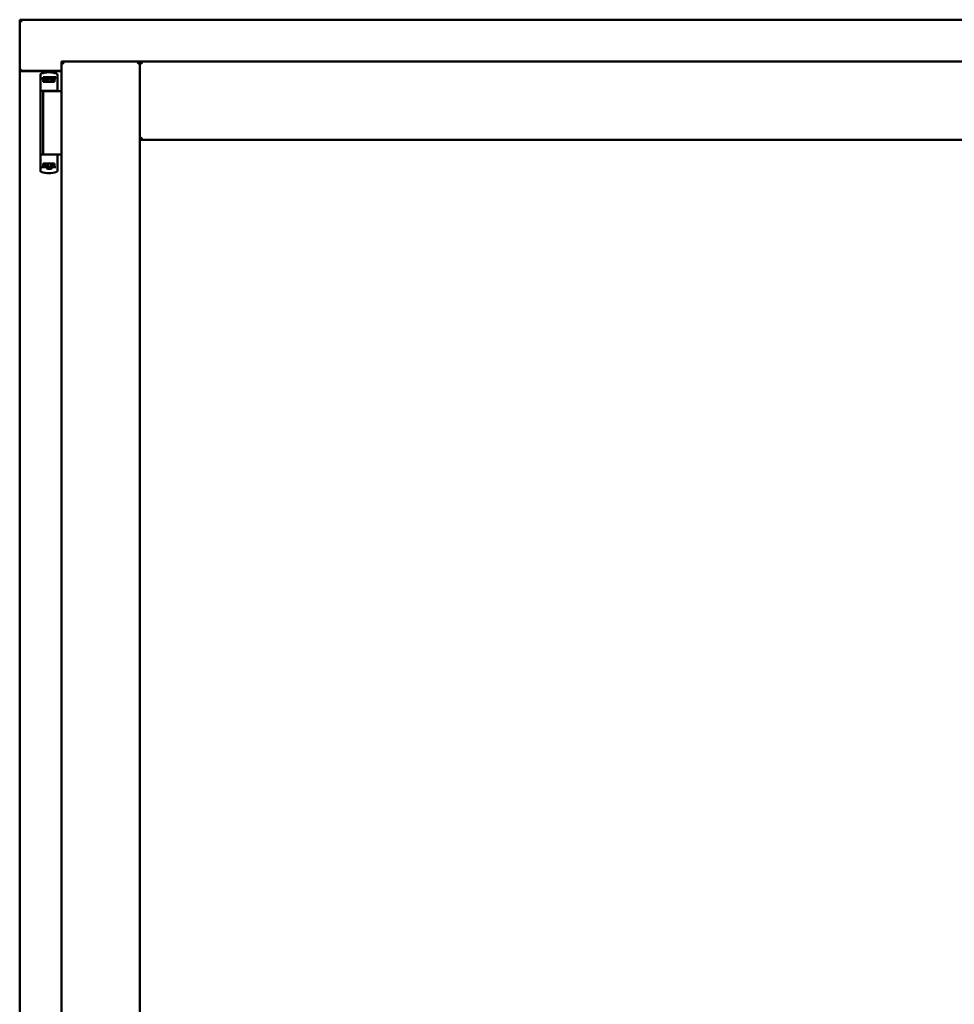
# Model space of a CAD drawing. Units: millimetres. Extents: x 13 to 821, y -287 to 287.
# Drawn here: x 159 to 179, y 216 to 238 of the extents above; entities that cross this region are included whole.
import ezdxf

# ---------------------------------------------------------------- set-up
doc = ezdxf.new("R2010")
doc.units = ezdxf.units.MM
doc.layers.add('Visible (ISO)', color=7, linetype='Continuous', lineweight=50)

msp = doc.modelspace()

# ---------------------------------------------------------------- linework, layer by layer
at = {"layer": 'Visible (ISO)'}
for p, q in [((158.82, 237.664), (158.77, 237.714)), ((158.77, 237.714), (158.77, 236.589)), ((189.52, 237.714), (158.77, 237.714)), ((159.695, 236.789), (159.745, 236.739)), ((159.695, 236.789), (161.42, 236.789)), ((159.695, 236.789), (159.695, 201.639)), ((161.37, 236.739), (161.42, 236.789)), ((161.42, 235.064), (161.42, 236.789)), ((161.47, 236.739), (161.42, 236.789)), ((186.87, 236.789), (161.42, 236.789)), ((161.42, 236.789), (161.42, 201.639)), ((158.77, 236.589), (158.777, 236.589)), ((158.77, 236.589), (158.787, 236.589)), ((158.77, 236.589), (158.77, 201.839)), ((159.695, 236.589), (158.787, 236.589)), ((159.695, 236.576), (158.82, 236.576)), ((159.584, 236.524), (159.584, 236.524)), ((159.226, 236.498), (159.226, 236.444)), ((159.226, 236.444), (159.226, 236.399)), ((159.226, 234.484), (159.226, 236.399)), ((159.246, 236.419), (159.319, 236.419)), ((159.287, 236.399), (159.287, 236.344)), ((159.426, 236.344), (159.287, 236.344)), ((159.336, 236.446), (159.289, 236.446)), ((159.289, 236.419), (159.289, 236.446)), ((159.319, 236.419), (159.32, 236.419)), ((159.336, 236.419), (159.32, 236.419)), ((159.321, 236.344), (159.321, 236.374)), ((159.321, 236.374), (159.362, 236.374)), ((159.324, 236.369), (159.321, 236.369)), ((159.324, 236.344), (159.324, 236.369)), ((159.344, 236.369), (159.324, 236.369)), ((159.375, 236.446), (159.336, 236.446)), ((159.375, 236.419), (159.336, 236.419)), ((159.357, 236.369), (159.344, 236.369)), ((159.357, 236.369), (159.366, 236.369)), ((159.362, 236.374), (159.362, 236.419)), ((159.367, 236.376), (159.362, 236.376)), ((159.367, 236.353), (159.367, 236.414)), ((159.367, 236.414), (159.395, 236.414)), ((159.367, 236.353), (159.367, 236.344)), ((159.477, 236.446), (159.375, 236.446)), ((159.477, 236.419), (159.375, 236.419)), ((159.395, 236.414), (159.395, 236.376)), ((159.46, 236.414), (159.395, 236.414)), ((159.537, 236.344), (159.426, 236.344)), ((159.46, 236.376), (159.46, 236.414)), ((159.46, 236.414), (159.487, 236.414)), ((159.516, 236.446), (159.477, 236.446)), ((159.516, 236.419), (159.477, 236.419)), ((159.487, 236.414), (159.487, 236.353)), ((159.49, 236.376), (159.487, 236.376)), ((159.487, 236.344), (159.487, 236.353)), ((159.489, 236.369), (159.497, 236.369)), ((159.49, 236.419), (159.49, 236.374)), ((159.49, 236.374), (159.531, 236.374)), ((159.497, 236.369), (159.511, 236.369)), ((159.531, 236.369), (159.511, 236.369)), ((159.564, 236.446), (159.516, 236.446)), ((159.564, 236.419), (159.516, 236.419)), ((159.531, 236.374), (159.531, 236.344)), ((159.537, 236.344), (159.537, 236.399)), ((159.564, 236.419), (159.564, 236.446)), ((159.571, 236.419), (159.564, 236.419)), ((159.601, 236.5), (159.601, 236.156)), ((159.426, 236.144), (159.247, 236.144)), ((159.285, 236.139), (159.565, 236.139)), ((159.285, 236.139), (159.285, 234.739)), ((159.355, 236.139), (159.355, 236.144)), ((159.553, 236.144), (159.426, 236.144)), ((159.497, 236.139), (159.497, 236.144)), ((159.553, 236.144), (159.588, 236.144)), ((159.602, 236.139), (159.565, 236.139)), ((159.589, 236.144), (159.588, 236.144)), ((159.615, 236.139), (159.602, 236.139)), ((159.695, 236.139), (159.615, 236.139)), ((161.42, 235.064), (161.47, 235.114)), ((186.87, 235.064), (161.42, 235.064)), ((159.33, 234.739), (159.247, 234.739)), ((159.33, 234.739), (159.565, 234.739)), ((159.602, 234.739), (159.565, 234.739)), ((159.601, 234.383), (159.601, 234.726)), ((159.615, 234.739), (159.602, 234.739)), ((159.695, 234.739), (159.615, 234.739)), ((159.226, 234.439), (159.226, 234.484)), ((159.226, 234.385), (159.226, 234.439)), ((159.246, 234.464), (159.319, 234.464)), ((159.287, 234.484), (159.287, 234.539)), ((159.426, 234.539), (159.287, 234.539)), ((159.319, 234.464), (159.362, 234.464)), ((159.321, 234.539), (159.321, 234.509)), ((159.321, 234.514), (159.341, 234.514)), ((159.321, 234.509), (159.362, 234.509)), ((159.355, 234.514), (159.341, 234.514)), ((159.364, 234.514), (159.355, 234.514)), ((159.377, 234.43), (159.358, 234.464)), ((159.362, 234.509), (159.362, 234.464)), ((159.365, 234.506), (159.362, 234.503)), ((159.365, 234.494), (159.362, 234.494)), ((159.365, 234.469), (159.362, 234.469)), ((159.362, 234.456), (159.362, 234.439)), ((159.365, 234.539), (159.365, 234.53)), ((159.365, 234.469), (159.365, 234.53)), ((159.392, 234.469), (159.365, 234.469)), ((159.468, 234.426), (159.384, 234.426)), ((159.392, 234.506), (159.392, 234.469)), ((159.392, 234.469), (159.458, 234.469)), ((159.537, 234.539), (159.426, 234.539)), ((159.458, 234.469), (159.458, 234.506)), ((159.485, 234.469), (159.458, 234.469)), ((159.475, 234.43), (159.494, 234.464)), ((159.485, 234.53), (159.485, 234.539)), ((159.485, 234.53), (159.485, 234.469)), ((159.485, 234.509), (159.49, 234.503)), ((159.49, 234.494), (159.485, 234.494)), ((159.49, 234.469), (159.485, 234.469)), ((159.495, 234.514), (159.486, 234.514)), ((159.49, 234.509), (159.531, 234.509)), ((159.49, 234.464), (159.49, 234.509)), ((159.49, 234.464), (159.51, 234.464)), ((159.49, 234.439), (159.49, 234.456)), ((159.495, 234.514), (159.509, 234.514)), ((159.509, 234.514), (159.529, 234.514)), ((159.51, 234.464), (159.546, 234.464)), ((159.529, 234.539), (159.529, 234.514)), ((159.529, 234.514), (159.531, 234.514)), ((159.531, 234.509), (159.531, 234.539)), ((159.537, 234.539), (159.537, 234.484)), ((159.571, 234.464), (159.546, 234.464)), ((159.584, 234.359), (159.584, 234.359))]:
    msp.add_line(p, q, dxfattribs=at)
for centre, radius, start, end in [((158.82, 236.626), 0.05, 228.5904, 270), ((159.414, 236.054), 0.5, 70.1359, 110.0052), ((159.576, 236.5), 0.025, 0, 69.9948), ((159.589, 236.119), 0.025, 90, 126.8699), ((159.589, 236.156), 0.0125, 270, 0), ((159.589, 234.726), 0.0125, 0, 90), ((159.414, 234.829), 0.5, 249.9948, 289.8641), ((159.384, 234.434), 0.0075, 210, 270), ((159.468, 234.434), 0.0075, 270, 330), ((159.576, 234.383), 0.025, 290.0052, 0)]:
    msp.add_arc(centre, radius, start, end, dxfattribs=at)
for centre, major_axis, start_param, end_param in [((159.306, 236.376), (0.0893, 0), 5.477071, 6.283185), ((159.549, 236.376), (0.0893, 0), 3.141593, 3.947707), ((159.303, 234.506), (-0.0893, 0), 3.141593, 3.947707), ((159.547, 234.506), (-0.0893, 0), 5.477071, 6.283185)]:
    msp.add_ellipse(centre, major_axis=major_axis, ratio=0.36397, start_param=start_param, end_param=end_param, dxfattribs=at)
for points, knots in [([(158.82, 236.614), (158.816, 236.611), (158.811, 236.607), (158.801, 236.601), (158.797, 236.598), (158.79, 236.594), (158.787, 236.592), (158.781, 236.59), (158.779, 236.589), (158.777, 236.589)], [0, 0, 0, 0, 0.0665288, 0.0665288, 0.1330576, 0.1330576, 0.1783983, 0.1783983, 0.223739, 0.223739, 0.223739, 0.223739]), ([(159.226, 236.5), (159.226, 236.503), (159.227, 236.505), (159.227, 236.508), (159.228, 236.508), (159.228, 236.509), (159.228, 236.509), (159.228, 236.511), (159.23, 236.513), (159.231, 236.515), (159.231, 236.515), (159.231, 236.515), (159.231, 236.516), (159.233, 236.517), (159.234, 236.519), (159.236, 236.52), (159.236, 236.52), (159.236, 236.52), (159.237, 236.521), (159.238, 236.522), (159.241, 236.523), (159.243, 236.524)], [0, 0, 0, 0, 0.000307476, 0.000307476, 0.000307476, 0.000347438, 0.000347438, 0.000347438, 0.000614952, 0.000614952, 0.000614952, 0.000660914, 0.000660914, 0.000660914, 0.000922428, 0.000922428, 0.000922428, 0.000950369, 0.000950369, 0.000950369, 0.001229904, 0.001229904, 0.001229904, 0.001229904]), ([(159.226, 236.399), (159.226, 236.402), (159.227, 236.404), (159.229, 236.409), (159.23, 236.411), (159.234, 236.415), (159.236, 236.416), (159.241, 236.418), (159.244, 236.419), (159.246, 236.419)], [0, 0, 0, 0, 0.000312678, 0.000312678, 0.000625357, 0.000625357, 0.000938035, 0.000938035, 0.001250713, 0.001250713, 0.001250713, 0.001250713]), ([(159.287, 236.399), (159.287, 236.401), (159.288, 236.404), (159.29, 236.408), (159.292, 236.41), (159.297, 236.414), (159.3, 236.416), (159.308, 236.418), (159.314, 236.419), (159.319, 236.419)], [0, 0, 0, 0, 0.0255316, 0.0255316, 0.0571004, 0.0571004, 0.0989923, 0.0989923, 0.1569126, 0.1569126, 0.1569126, 0.1569126]), ([(159.366, 236.369), (159.366, 236.369), (159.367, 236.369), (159.367, 236.369), (159.367, 236.369), (159.367, 236.37), (159.367, 236.37), (159.367, 236.371), (159.367, 236.371), (159.367, 236.371)], [0.21719026, 0.21719026, 0.21719026, 0.21719026, 0.2213904, 0.2213904, 0.22999342, 0.22999342, 0.23813282, 0.23813282, 0.23885104, 0.23885104, 0.23885104, 0.23885104]), ([(159.367, 236.344), (159.367, 236.344), (159.367, 236.344), (159.367, 236.344), (159.366, 236.344), (159.366, 236.344)], [-0.18266481, -0.18266481, -0.18266481, -0.18266481, -0.16758445, -0.16758445, -0.16255376, -0.16255376, -0.16255376, -0.16255376]), ([(159.487, 236.371), (159.487, 236.371), (159.487, 236.371), (159.487, 236.37), (159.488, 236.37), (159.488, 236.369), (159.488, 236.369), (159.488, 236.369), (159.489, 236.369), (159.489, 236.369)], [0.11164213, 0.11164213, 0.11164213, 0.11164213, 0.11236036, 0.11236036, 0.12049975, 0.12049975, 0.12910278, 0.12910278, 0.13330291, 0.13330291, 0.13330291, 0.13330291]), ([(159.489, 236.344), (159.489, 236.344), (159.488, 236.344), (159.488, 236.344), (159.487, 236.344), (159.487, 236.344)], [-0.0819215, -0.0819215, -0.0819215, -0.0819215, -0.07689081, -0.07689081, -0.06181045, -0.06181045, -0.06181045, -0.06181045]), ([(159.51, 236.419), (159.514, 236.419), (159.519, 236.418), (159.525, 236.416), (159.528, 236.414), (159.533, 236.411), (159.534, 236.408), (159.537, 236.404), (159.537, 236.401), (159.537, 236.399)], [0.4551842, 0.4551842, 0.4551842, 0.4551842, 0.5011085, 0.5011085, 0.5378739, 0.5378739, 0.5685538, 0.5685538, 0.59558, 0.59558, 0.59558, 0.59558]), ([(159.226, 234.484), (159.226, 234.481), (159.227, 234.479), (159.229, 234.474), (159.23, 234.472), (159.234, 234.468), (159.236, 234.467), (159.241, 234.465), (159.244, 234.464), (159.246, 234.464)], [0, 0, 0, 0, 0.000312678, 0.000312678, 0.000625357, 0.000625357, 0.000938035, 0.000938035, 0.001250713, 0.001250713, 0.001250713, 0.001250713]), ([(159.226, 234.383), (159.226, 234.38), (159.227, 234.378), (159.227, 234.375), (159.228, 234.375), (159.228, 234.374), (159.228, 234.374), (159.228, 234.372), (159.23, 234.37), (159.231, 234.368), (159.231, 234.368), (159.231, 234.368), (159.231, 234.367), (159.233, 234.366), (159.234, 234.364), (159.236, 234.363), (159.236, 234.363), (159.236, 234.363), (159.237, 234.362), (159.238, 234.361), (159.241, 234.36), (159.243, 234.359)], [0, 0, 0, 0, 0.000307476, 0.000307476, 0.000307476, 0.000347438, 0.000347438, 0.000347438, 0.000614952, 0.000614952, 0.000614952, 0.000660914, 0.000660914, 0.000660914, 0.000922428, 0.000922428, 0.000922428, 0.000950369, 0.000950369, 0.000950369, 0.001229904, 0.001229904, 0.001229904, 0.001229904]), ([(159.287, 234.484), (159.287, 234.482), (159.288, 234.479), (159.29, 234.475), (159.292, 234.473), (159.297, 234.469), (159.3, 234.467), (159.308, 234.465), (159.314, 234.464), (159.319, 234.464)], [-0.6804013, -0.6804013, -0.6804013, -0.6804013, -0.6548697, -0.6548697, -0.6233009, -0.6233009, -0.581409, -0.581409, -0.5234887, -0.5234887, -0.5234887, -0.5234887]), ([(159.364, 234.539), (159.364, 234.539), (159.364, 234.539), (159.365, 234.539), (159.365, 234.539), (159.365, 234.539)], [-0.0819215, -0.0819215, -0.0819215, -0.0819215, -0.07689081, -0.07689081, -0.06181045, -0.06181045, -0.06181045, -0.06181045]), ([(159.365, 234.512), (159.365, 234.512), (159.365, 234.512), (159.365, 234.513), (159.365, 234.513), (159.365, 234.514), (159.364, 234.514), (159.364, 234.514), (159.364, 234.514), (159.364, 234.514)], [0.11164213, 0.11164213, 0.11164213, 0.11164213, 0.11236036, 0.11236036, 0.12049975, 0.12049975, 0.12910278, 0.12910278, 0.13330291, 0.13330291, 0.13330291, 0.13330291]), ([(159.39, 234.465), (159.389, 234.466), (159.388, 234.467), (159.386, 234.468), (159.385, 234.469), (159.384, 234.469), (159.384, 234.469), (159.384, 234.469)], [-0.16466057, -0.16466057, -0.16466057, -0.16466057, -0.14910737, -0.14910737, -0.13904724, -0.13904724, -0.1366174, -0.1366174, -0.1366174, -0.1366174]), ([(159.469, 234.469), (159.468, 234.469), (159.468, 234.469), (159.467, 234.469), (159.466, 234.468), (159.465, 234.467), (159.464, 234.466), (159.462, 234.465)], [-0.12135682, -0.12135682, -0.12135682, -0.12135682, -0.11892698, -0.11892698, -0.10886685, -0.10886685, -0.09331365, -0.09331365, -0.09331365, -0.09331365]), ([(159.485, 234.539), (159.485, 234.539), (159.485, 234.539), (159.486, 234.539), (159.486, 234.539), (159.486, 234.539)], [-0.18266481, -0.18266481, -0.18266481, -0.18266481, -0.16758445, -0.16758445, -0.16255376, -0.16255376, -0.16255376, -0.16255376]), ([(159.486, 234.514), (159.486, 234.514), (159.486, 234.514), (159.486, 234.514), (159.485, 234.514), (159.485, 234.513), (159.485, 234.513), (159.485, 234.512), (159.485, 234.512), (159.485, 234.512)], [0.21719026, 0.21719026, 0.21719026, 0.21719026, 0.2213904, 0.2213904, 0.22999342, 0.22999342, 0.23813282, 0.23813282, 0.23885104, 0.23885104, 0.23885104, 0.23885104]), ([(159.51, 234.464), (159.514, 234.464), (159.519, 234.465), (159.525, 234.467), (159.528, 234.469), (159.533, 234.472), (159.534, 234.475), (159.537, 234.479), (159.537, 234.482), (159.537, 234.484)], [-0.1403958, -0.1403958, -0.1403958, -0.1403958, -0.0944714, -0.0944714, -0.057706, -0.057706, -0.0270262, -0.0270262, 0, 0, 0, 0])]:
    msp.add_open_spline(points, degree=3, knots=knots, dxfattribs=at)
for points in [[(159.585, 236.524), (159.585, 236.524), (159.585, 236.524), (159.584, 236.524)], [(159.227, 236.132), (159.227, 236.132), (159.227, 236.132), (159.227, 236.131)], [(159.227, 234.751), (159.227, 234.751), (159.227, 234.751), (159.227, 234.751)], [(159.585, 234.359), (159.585, 234.359), (159.585, 234.359), (159.584, 234.359)]]:
    msp.add_open_spline(points, degree=3, dxfattribs=at)
msp.add_rational_spline([(159.39, 234.465), (159.426, 234.432), (159.462, 234.465)], [1.31014497321, 1.53921826813, 1.31014497321], degree=2, dxfattribs=at)

doc.saveas('drawing.dxf')
